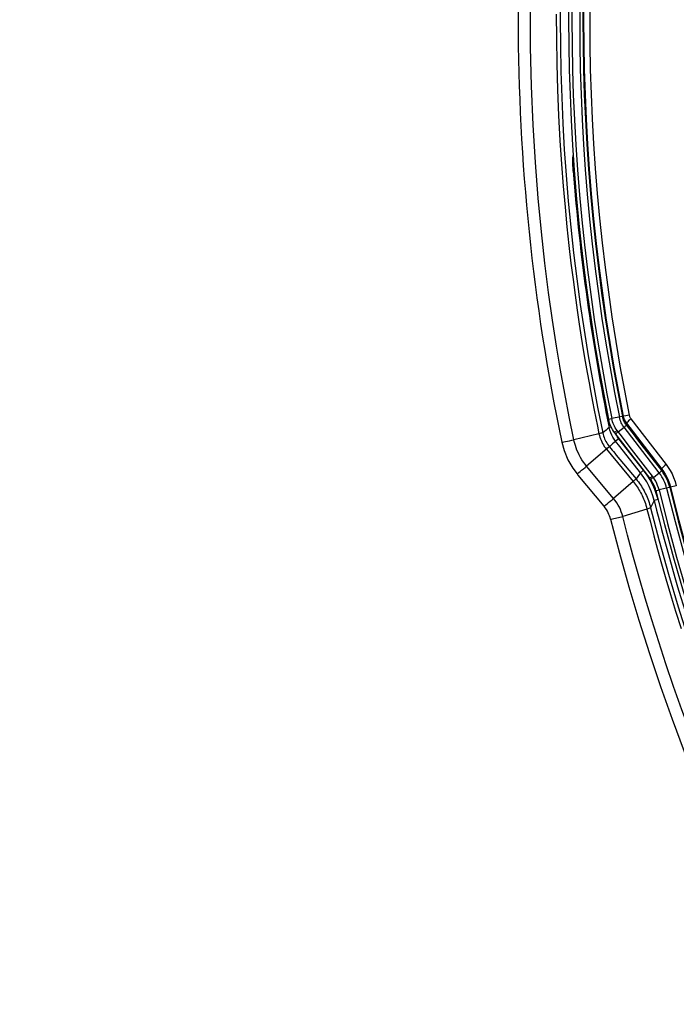
# Model space of a CAD drawing. Units: millimetres. Extents: x -922 to 437, y -325 to 509.
# Drawn here: x -158 to -118, y -258 to -197 of the extents above; entities that cross this region are included whole.
import ezdxf

# ---------------------------------------------------------------- set-up
doc = ezdxf.new("R2010")
doc.units = ezdxf.units.MM
doc.layers.add('AXIS_Dimensions', color=7, linetype='Continuous')
doc.layers.add('AXIS_Sectional-View', color=7, linetype='Continuous')
doc.styles.get("Standard").update_dxf_attribs({"font": 'arial.ttf'})
doc.dimstyles.new('AXIS', dxfattribs={"dimtxt": 10, "dimasz": 4, "dimexe": 0.18, "dimexo": 0.0625, "dimgap": 0.09, "dimtad": 0, "dimtih": 1, "dimtoh": 1, "dimdec": 0, "dimzin": 0, "dimdsep": 46, "dimtxsty": 'Standard', "dimcen": 0.09, "dimadec": 0, "dimazin": 0, "dimtfac": 1, "dimtdec": 0, "dimtofl": 0, "dimtmove": 0, "dimatfit": 3, "dimfxl": 1, "dimtolj": 1, "dimtzin": 0, "dimarcsym": 0})

# ---------------------------------------------------------------- blocks, each defined once
blk = doc.blocks.new('*D4')
at = {"layer": 'AXIS_Dimensions', "color": 0, "lineweight": -2, "transparency": 16777216}
for p, q in [((-152.177, -176.355), (-130.191, -179.383)), ((-0.09, -197.317), (0.09, -197.317)), ((0, -197.407), (0, -197.227))]:
    blk.add_line(p, q, dxfattribs=at)
at = {"layer": 'AXIS_Dimensions', "color": 0, "transparency": 16777216}
blk.add_solid([(-130.1, -178.723), (-130.282, -180.044), (-126.229, -179.929)], dxfattribs=at)
at = {"layer": 'Defpoints', "color": 0, "transparency": 16777216}
for p in [(-126.229, -179.929), (126.229, -214.704)]:
    blk.add_point(p, dxfattribs=at)
at = {"layer": 'AXIS_Dimensions', "color": 0, "transparency": 16777216, "insert": (-211.469, -176.355), "char_height": 10, "attachment_point": 5}
blk.add_mtext('\\A1;∅255mm [∅10.03"]', dxfattribs=at)

msp = doc.modelspace()

# ---------------------------------------------------------------- linework, layer by layer
at = {"layer": 'AXIS_Sectional-View', "color": 7, "linetype": 'Continuous'}
for p, q in [((-124.041, -205.736), (-124.037, -205.682)), ((-124.028, -205.785), (-124.037, -205.681)), ((-123.932, -206.627), (-124.029, -206.634)), ((-120.587, -221.654), (-121.66, -221.871)), ((-121.167, -221.875), (-121.19, -221.776)), ((-121.817, -222.43), (-121.913, -222.505)), ((-121.686, -222.403), (-121.817, -222.43)), ((-121.775, -222.595), (-121.817, -222.43)), ((-121.761, -221.89), (-121.66, -221.871)), ((-121.634, -221.979), (-121.66, -221.871)), ((-121.262, -222.683), (-120.903, -222.407)), ((-119.747, -223.903), (-120.903, -222.407)), ((-120.753, -222.266), (-120.753, -222.164)), ((-120.753, -222.164), (-118.584, -224.976)), ((-120.698, -222.337), (-120.753, -222.266)), ((-120.261, -222.903), (-120.698, -222.337)), ((-120.479, -221.889), (-118.31, -224.704)), ((-122.446, -222.81), (-123.993, -223.184)), ((-122.113, -222.662), (-122.217, -222.744)), ((-122.012, -222.582), (-122.113, -222.662)), ((-121.913, -222.505), (-122.012, -222.582)), ((-121.544, -222.647), (-121.606, -222.55)), ((-121.475, -222.742), (-121.544, -222.647)), ((-121.326, -222.6), (-121.387, -222.516)), ((-121.368, -222.634), (-121.326, -222.6)), ((-121.061, -222.943), (-121.326, -222.6)), ((-121.305, -222.717), (-121.262, -222.683)), ((-120.582, -223.566), (-121.061, -222.943)), ((-121.691, -223.506), (-121.801, -223.609)), ((-121.61, -223.431), (-121.691, -223.506)), ((-121.518, -223.346), (-121.61, -223.431)), ((-121.428, -223.264), (-121.518, -223.346)), ((-121.232, -223.11), (-121.428, -223.264)), ((-121.171, -223.588), (-121.428, -223.264)), ((-119.696, -225.051), (-121.232, -223.11)), ((-119.891, -225.205), (-121.171, -223.588)), ((-121.983, -223.764), (-120.342, -225.745)), ((-118.735, -225.213), (-119.747, -223.903)), ((-121.543, -226.788), (-123.204, -224.801)), ((-119.696, -225.051), (-119.891, -225.205)), ((-119.684, -225.489), (-119.891, -225.205)), ((-119.478, -225.352), (-119.696, -225.051)), ((-119.2, -225.447), (-119.158, -225.413)), ((-119.098, -225.493), (-118.735, -225.213)), ((-118.645, -225.336), (-118.735, -225.213)), ((-118.585, -225.073), (-118.584, -224.976)), ((-120.342, -225.745), (-121.543, -226.788)), ((-119.507, -225.774), (-119.684, -225.489)), ((-119.361, -226.053), (-119.507, -225.774)), ((-119.239, -226.333), (-119.361, -226.053)), ((-119.143, -225.525), (-119.098, -225.493)), ((-119.023, -225.608), (-119.098, -225.493)), ((-117.685, -226.006), (-118.749, -226.265)), ((-118.09, -226.104), (-118.124, -225.975)), ((-118.943, -226.312), (-118.749, -226.265)), ((-118.809, -226.855), (-118.897, -226.545)), ((-119.233, -227.283), (-119.269, -227.356)), ((-119.051, -226.916), (-119.233, -227.283)), ((-118.809, -226.855), (-119.051, -226.916)), ((-121.239, -227.953), (-120.986, -227.899)), ((-120.985, -227.899), (-121.027, -227.748)), ((-119.49, -227.442), (-120.985, -227.899)), ((-121.732, -228.057), (-121.722, -228.055)), ((-121.722, -228.055), (-121.239, -227.953))]:
    msp.add_line(p, q, dxfattribs=at)
for points in [[(-123.993, -223.184), (-124.28, -221.768), (-124.554, -220.333), (-124.811, -218.896), (-125.06, -217.404), (-125.305, -215.812), (-125.543, -214.119), (-125.772, -212.312), (-125.987, -210.381), (-126.185, -208.304), (-126.357, -206.107), (-126.497, -203.792), (-126.596, -201.411), (-126.651, -199.006), (-126.66, -196.618)], [(-125.071, -196.972), (-125.066, -198.484), (-125.042, -200.043), (-124.997, -201.638), (-124.932, -203.222), (-124.851, -204.748), (-124.755, -206.208), (-124.65, -207.574), (-124.537, -208.862), (-124.419, -210.074), (-124.296, -211.217), (-124.171, -212.295), (-124.044, -213.314), (-123.915, -214.279), (-123.787, -215.19), (-123.66, -216.053), (-123.534, -216.866), (-123.41, -217.633), (-123.29, -218.353), (-123.173, -219.028), (-123.059, -219.662), (-122.95, -220.258), (-122.843, -220.82), (-122.741, -221.35), (-122.641, -221.856), (-122.542, -222.343), (-122.446, -222.81)], [(-124.029, -206.634), (-124.033, -206.571), (-124.037, -206.51), (-124.041, -206.451), (-124.044, -206.392), (-124.046, -206.332), (-124.049, -206.271), (-124.05, -206.209), (-124.052, -206.148), (-124.052, -206.085), (-124.052, -206.024), (-124.051, -205.963), (-124.05, -205.904), (-124.048, -205.846), (-124.045, -205.791), (-124.041, -205.736)], [(-124.015, -205.797), (-124.023, -205.77), (-124.032, -205.725), (-124.037, -205.682)], [(-120.753, -222.266), (-120.795, -222.209), (-120.833, -222.15), (-120.866, -222.092), (-120.897, -222.031), (-120.926, -221.966), (-120.952, -221.896), (-120.975, -221.82), (-120.995, -221.736)], [(-120.952, -221.728), (-120.932, -221.808), (-120.907, -221.885), (-120.877, -221.958), (-120.841, -222.029), (-120.8, -222.098), (-120.753, -222.164)], [(-120.587, -221.654), (-120.576, -221.697), (-120.563, -221.738), (-120.546, -221.778), (-120.527, -221.816), (-120.505, -221.853), (-120.479, -221.889)], [(-121.856, -221.908), (-121.852, -221.907), (-121.834, -221.904), (-121.761, -221.89)], [(-121.709, -222.358), (-121.752, -222.257), (-121.791, -222.15), (-121.827, -222.033), (-121.856, -221.908)], [(-121.606, -222.55), (-121.66, -222.455), (-121.709, -222.358)], [(-121.488, -222.348), (-121.531, -222.263), (-121.569, -222.174), (-121.603, -222.081), (-121.634, -221.979)], [(-121.387, -222.516), (-121.441, -222.432), (-121.488, -222.348)], [(-120.903, -222.407), (-120.952, -222.339), (-120.997, -222.27), (-121.037, -222.2), (-121.074, -222.127), (-121.108, -222.05), (-121.139, -221.967), (-121.167, -221.875)], [(-120.753, -222.266), (-120.758, -222.277), (-120.773, -222.294), (-120.796, -222.318), (-120.827, -222.346), (-120.863, -222.376), (-120.903, -222.407)], [(-120.719, -222.109), (-120.744, -222.143), (-120.753, -222.164)], [(-120.479, -221.889), (-120.555, -221.953), (-120.622, -222.012), (-120.677, -222.065), (-120.719, -222.109)], [(-122.217, -222.744), (-122.229, -222.75), (-122.252, -222.757), (-122.287, -222.768), (-122.331, -222.78), (-122.385, -222.794), (-122.446, -222.81)], [(-122.446, -222.81), (-122.421, -222.912), (-122.392, -223.012), (-122.358, -223.112), (-122.32, -223.21), (-122.276, -223.307), (-122.227, -223.402), (-122.174, -223.495), (-122.116, -223.586), (-122.052, -223.675), (-121.983, -223.764)], [(-122.217, -222.744), (-122.193, -222.843), (-122.166, -222.939), (-122.135, -223.029), (-122.1, -223.117), (-122.061, -223.203), (-122.018, -223.287), (-121.97, -223.371), (-121.918, -223.453), (-121.862, -223.532), (-121.801, -223.609)], [(-121.428, -223.264), (-121.512, -223.149), (-121.59, -223.025), (-121.66, -222.893), (-121.722, -222.75), (-121.775, -222.595)], [(-121.475, -222.742), (-121.475, -222.735), (-121.463, -222.719), (-121.44, -222.696)], [(-119.252, -225.629), (-119.261, -225.616), (-119.269, -225.604), (-119.278, -225.592), (-119.287, -225.58), (-119.296, -225.568), (-121.475, -222.742)], [(-121.44, -222.696), (-121.407, -222.667), (-121.368, -222.634)], [(-121.232, -223.11), (-121.307, -223.009), (-121.375, -222.901), (-121.423, -222.81)], [(-121.409, -222.827), (-121.41, -222.819), (-121.398, -222.803), (-121.375, -222.779), (-121.343, -222.75), (-121.305, -222.717)], [(-118.585, -225.073), (-119.697, -223.634), (-120.055, -223.17), (-120.261, -222.903)], [(-124.741, -223.321), (-124.732, -223.321), (-124.688, -223.314), (-124.611, -223.301), (-124.507, -223.282), (-124.384, -223.259), (-124.25, -223.234), (-124.116, -223.208), (-123.993, -223.184)], [(-124.741, -223.321), (-124.598, -223.843), (-124.363, -224.408), (-124.056, -224.932), (-123.793, -225.28)], [(-123.204, -224.801), (-123.303, -224.678), (-123.4, -224.546), (-123.493, -224.406), (-123.582, -224.26), (-123.663, -224.111), (-123.736, -223.96), (-123.799, -223.814), (-123.854, -223.672), (-123.9, -223.535), (-123.938, -223.408), (-123.968, -223.291), (-123.993, -223.184)], [(-121.858, -223.658), (-121.935, -223.723), (-123.204, -224.801)], [(-121.801, -223.609), (-121.811, -223.618), (-121.83, -223.634), (-121.858, -223.658)], [(-121.801, -223.609), (-121.719, -223.708), (-121.636, -223.808), (-121.553, -223.908), (-121.469, -224.01), (-121.383, -224.114), (-120.166, -225.585)], [(-119.098, -225.493), (-119.108, -225.48), (-119.118, -225.466), (-119.128, -225.453), (-119.138, -225.439), (-119.148, -225.426), (-120.582, -223.566)], [(-123.793, -225.28), (-123.786, -225.276), (-123.752, -225.249), (-123.692, -225.201), (-123.61, -225.134), (-123.513, -225.055), (-123.407, -224.968), (-123.302, -224.881), (-123.204, -224.801)], [(-118.453, -224.826), (-118.508, -224.879), (-118.549, -224.922), (-118.575, -224.955), (-118.584, -224.976)], [(-118.31, -224.704), (-118.386, -224.767), (-118.453, -224.826)], [(-118.31, -224.704), (-118.181, -224.882), (-118.061, -225.074), (-117.949, -225.28), (-117.849, -225.503), (-117.761, -225.745), (-117.685, -226.006)], [(-123.793, -225.28), (-123.738, -225.345), (-122.137, -227.263)], [(-119.891, -225.205), (-119.957, -225.296), (-120.166, -225.585)], [(-119.136, -225.945), (-119.291, -225.651), (-119.478, -225.352)], [(-119.306, -225.556), (-119.306, -225.548), (-119.294, -225.532), (-119.271, -225.509), (-119.239, -225.479), (-119.2, -225.447)], [(-118.585, -225.073), (-118.59, -225.084), (-118.605, -225.101), (-118.629, -225.124), (-118.66, -225.152), (-118.696, -225.182), (-118.735, -225.213)], [(-118.352, -225.918), (-118.395, -225.805), (-118.444, -225.692), (-118.502, -225.576), (-118.568, -225.458), (-118.645, -225.336)], [(-118.124, -225.975), (-118.165, -225.848), (-118.212, -225.723), (-118.266, -225.598), (-118.329, -225.471), (-118.402, -225.342), (-118.487, -225.209), (-118.585, -225.073)], [(-118.584, -224.976), (-118.473, -225.129), (-118.37, -225.294), (-118.274, -225.471), (-118.188, -225.662), (-118.111, -225.87), (-118.047, -226.094)], [(-120.166, -225.585), (-120.175, -225.595), (-120.192, -225.612), (-120.219, -225.636), (-120.253, -225.667), (-120.295, -225.703), (-120.342, -225.745)], [(-120.342, -225.745), (-120.276, -225.827), (-120.212, -225.911), (-120.151, -225.995), (-120.093, -226.08), (-120.036, -226.165), (-119.983, -226.252), (-119.931, -226.341), (-119.881, -226.43), (-119.832, -226.522), (-119.786, -226.615), (-119.743, -226.708), (-119.702, -226.803), (-119.663, -226.899), (-119.625, -226.997), (-119.59, -227.099), (-119.555, -227.206), (-119.521, -227.322), (-119.49, -227.442)], [(-120.166, -225.585), (-120.091, -225.678), (-120.021, -225.77), (-119.956, -225.859), (-119.895, -225.948), (-119.835, -226.039), (-119.778, -226.132), (-119.723, -226.225), (-119.671, -226.32)], [(-119.252, -225.629), (-119.252, -225.621), (-119.239, -225.606), (-119.216, -225.583), (-119.183, -225.556), (-119.143, -225.525)], [(-119.017, -226.073), (-119.066, -225.954), (-119.123, -225.839), (-119.185, -225.731), (-119.252, -225.629)], [(-118.897, -226.545), (-119.007, -226.241), (-119.136, -225.945)], [(-118.833, -225.995), (-118.889, -225.86), (-118.953, -225.73), (-119.023, -225.608)], [(-118.943, -226.312), (-118.976, -226.192), (-119.017, -226.073)], [(-118.749, -226.265), (-118.786, -226.129), (-118.833, -225.995)], [(-118.284, -226.152), (-118.315, -226.034), (-118.352, -225.918)], [(-119.671, -226.32), (-119.62, -226.417), (-119.572, -226.514), (-119.527, -226.612), (-119.484, -226.712), (-119.442, -226.814), (-119.403, -226.918), (-119.364, -227.028), (-119.329, -227.139), (-119.297, -227.248), (-119.269, -227.356)], [(-119.051, -226.916), (-119.135, -226.622), (-119.239, -226.333)], [(-122.137, -227.263), (-122.129, -227.259), (-122.094, -227.232), (-122.033, -227.183), (-121.951, -227.118), (-121.853, -227.039), (-121.747, -226.953), (-121.641, -226.868), (-121.543, -226.788)], [(-121.732, -228.057), (-121.759, -227.962), (-121.791, -227.865), (-121.829, -227.767), (-121.874, -227.668), (-121.925, -227.569), (-121.985, -227.469), (-122.055, -227.366), (-122.136, -227.262)], [(-121.263, -227.195), (-121.346, -227.059), (-121.439, -226.923), (-121.543, -226.788)], [(-121.027, -227.748), (-121.075, -227.603), (-121.13, -227.466), (-121.192, -227.332), (-121.263, -227.195)], [(-109.036, -258.019), (-110.187, -255.905), (-111.27, -253.82), (-112.278, -251.791), (-113.197, -249.853), (-114.041, -247.996), (-114.811, -246.223), (-115.52, -244.525), (-116.173, -242.893), (-116.777, -241.323), (-117.335, -239.81), (-117.851, -238.356), (-118.323, -236.973), (-118.767, -235.622), (-119.196, -234.264), (-119.605, -232.917), (-119.996, -231.575), (-120.36, -230.275), (-120.688, -229.054), (-120.985, -227.899)], [(-119.269, -227.356), (-119.278, -227.363), (-119.3, -227.374), (-119.333, -227.387), (-119.376, -227.403), (-119.429, -227.422), (-119.49, -227.442)], [(-119.49, -227.442), (-119.282, -228.254), (-119.063, -229.086), (-118.834, -229.931), (-118.589, -230.81), (-118.323, -231.738), (-118.035, -232.711), (-117.725, -233.728), (-117.391, -234.79)]]:
    msp.add_lwpolyline(points, dxfattribs=at)
for radius, start, end in [(127.421, 168.22442, 191.77558), (124.834, 168.24698, 191.75293), (124.312, 168.59081, 191.40917), (124.113, 168.58954, 191.41044), (123.634, 168.58954, 191.41044), (123.434, 168.58954, 191.41044), (123.391, 168.58954, 191.41044), (123.018, 168.58954, 191.41044), (124.378, 184.29603, 191.64864), (122.426, 193.70031, 256.29969), (122.226, 193.7002, 256.2998), (121.747, 193.7002, 256.2998), (121.548, 193.7002, 256.2998), (121.504, 193.7002, 256.2998), (122.676, 193.96191, 198.54024), (122.993, 194.13654, 255.86345), (125.554, 194.1721, 255.8279)]:
    msp.add_arc((0, -197.317), radius, start, end, dxfattribs=at)

# ---------------------------------------------------------------- dimensions: what is measured, and where the dimension line sits
at = {"layer": 'AXIS_Dimensions'}
dim = msp.add_diameter_dim_2p(p1=(126.229, -214.704), p2=(-126.229, -179.929), dimstyle='AXIS', override={"dimpost": 'mm'}, dxfattribs=at)
dim.commit()
dim.dimension.update_dxf_attribs({"geometry": '*D4', "text_midpoint": (-152.177, -176.355), "dimtype": 163})

doc.saveas('drawing.dxf')
